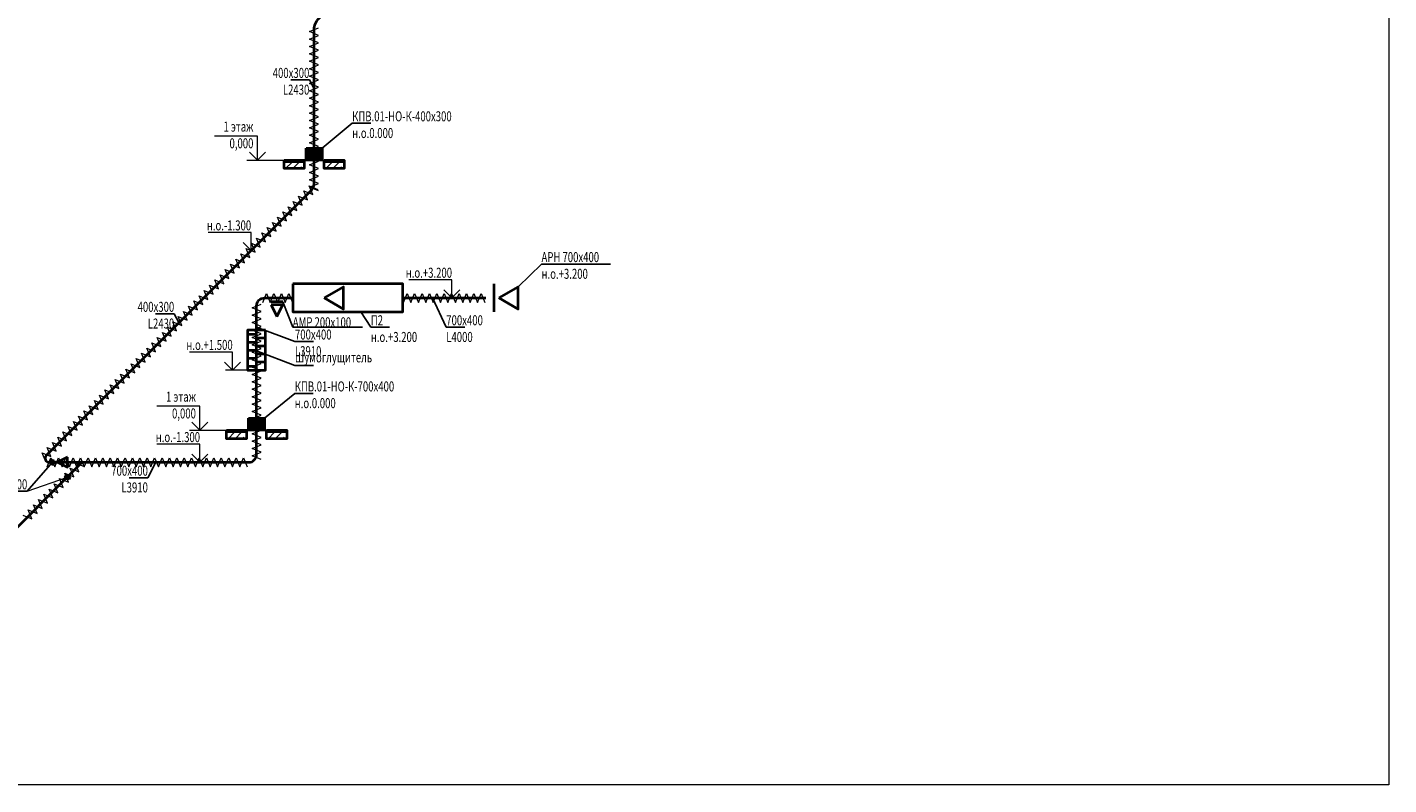
# Model space of a CAD drawing. Units: millimetres. Extents: x 103127 to 748141, y -35495 to 101946.
# Drawn here: x 323756 to 357732, y -35128 to -16231 of the extents above; entities that cross this region are included whole.
import ezdxf
from ezdxf import colors
from ezdxf.entities.mleader import LeaderData, LeaderLine
from ezdxf.math import Vec2, Vec3

# ---------------------------------------------------------------- set-up
doc = ezdxf.new("R2010")
doc.units = ezdxf.units.MM
doc.layers.add('Изоляция', color=7, linetype='Continuous', lineweight=20)
doc.layers.add('ОВ2 Приток', color=1, linetype='Continuous', lineweight=40)
doc.layers.add('НЕПЕЧАТАТЬ', color=8, linetype='Continuous', lineweight=20, plot=False)
doc.styles.add('ISOCPEUR_I', font='isocpeui.ttf', dxfattribs={"width": 0.8, "height": 203.846154})

msp = doc.modelspace()

# ---------------------------------------------------------------- hatches: boundary and pattern name
at = {"layer": 'ОВ2 Приток', "ltscale": 200}
for points in [[(330714.7, -19246.6), (331114.7, -19246.6), (331114.7, -19546.6), (330714.7, -19546.6)], [(329280.3, -25984.8), (329680.3, -25984.8), (329680.3, -26284.8), (329280.3, -26284.8)]]:
    msp.add_hatch(color=256, dxfattribs=at).paths.add_polyline_path(points)

# ---------------------------------------------------------------- linework, layer by layer
at = {"layer": 'Изоляция', "ltscale": 200}
for p, q in [((330803.5, -16341.3), (331025.8, -16248.9)), ((331025.8, -16433.7), (330803.5, -16341.3)), ((330803.5, -16526), (331025.8, -16433.7)), ((331025.8, -16618.4), (330803.5, -16526)), ((330803.5, -16710.8), (331025.8, -16618.4)), ((331025.8, -16803.2), (330803.5, -16710.8)), ((330803.5, -16895.5), (331025.8, -16803.2)), ((331025.8, -16987.9), (330803.5, -16895.5)), ((330803.5, -17080.3), (331025.8, -16987.9)), ((331025.8, -17172.7), (330803.5, -17080.3)), ((330803.5, -17265), (331025.8, -17172.7)), ((331025.8, -17357.4), (330803.5, -17265)), ((330803.5, -17449.8), (331025.8, -17357.4)), ((331025.8, -17542.2), (330803.5, -17449.8)), ((330803.5, -17634.5), (331025.8, -17542.2)), ((331025.8, -17726.9), (330803.5, -17634.5)), ((330803.5, -17819.3), (331025.8, -17726.9)), ((331025.8, -17911.7), (330803.5, -17819.3)), ((330803.5, -18004), (331025.8, -17911.7)), ((331025.8, -18096.4), (330803.5, -18004)), ((330803.5, -18188.8), (331025.8, -18096.4)), ((331025.8, -18281.2), (330803.5, -18188.8)), ((330803.5, -18373.6), (331025.8, -18281.2)), ((331025.8, -18465.9), (330803.5, -18373.6)), ((330803.5, -18558.3), (331025.8, -18465.9)), ((331025.8, -18650.7), (330803.5, -18558.3)), ((330803.5, -18743.1), (331025.8, -18650.7)), ((331025.8, -18835.4), (330803.5, -18743.1)), ((330803.5, -18927.8), (331025.8, -18835.4)), ((331025.8, -19020.2), (330803.5, -18927.8)), ((330803.5, -19112.6), (331025.8, -19020.2)), ((331025.8, -19204.9), (330803.5, -19112.6)), ((330803.5, -19297.3), (331025.8, -19204.9)), ((331025.8, -19389.7), (330803.5, -19297.3)), ((330803.5, -19482.1), (331025.8, -19389.7)), ((331025.8, -19574.4), (330803.5, -19482.1)), ((330803.5, -19666.8), (331025.8, -19574.4)), ((331025.8, -19759.2), (330803.5, -19666.8)), ((330803.5, -19851.6), (331025.8, -19759.2)), ((331025.8, -19943.9), (330803.5, -19851.6)), ((330803.5, -20036.3), (331025.8, -19943.9)), ((331025.8, -20128.7), (330803.5, -20036.3)), ((330748.2, -20538.1), (330656.4, -20315.6)), ((330656.4, -20315.6), (330878.8, -20407.4)), ((330878.8, -20407.4), (330787, -20185)), ((330787, -20185), (331009.5, -20276.8)), ((330803.5, -20221.1), (331025.8, -20128.7)), ((331025.8, -20313.5), (330803.5, -20221.1)), ((330356.3, -20930), (330264.5, -20707.5)), ((330264.5, -20707.5), (330486.9, -20799.4)), ((330486.9, -20799.4), (330395.1, -20576.9)), ((330395.1, -20576.9), (330617.6, -20668.7)), ((330617.6, -20668.7), (330525.8, -20446.3)), ((330525.8, -20446.3), (330748.2, -20538.1)), ((330095, -21191.3), (330003.2, -20968.8)), ((330003.2, -20968.8), (330225.6, -21060.6)), ((330225.6, -21060.6), (330133.8, -20838.2)), ((330133.8, -20838.2), (330356.3, -20930)), ((329703.1, -21583.2), (329611.3, -21360.7)), ((329611.3, -21360.7), (329833.7, -21452.6)), ((329833.7, -21452.6), (329741.9, -21230.1)), ((329741.9, -21230.1), (329964.4, -21321.9)), ((329964.4, -21321.9), (329872.6, -21099.5)), ((329872.6, -21099.5), (330095, -21191.3)), ((329441.8, -21844.5), (329350, -21622)), ((329350, -21622), (329572.5, -21713.8)), ((329572.5, -21713.8), (329480.6, -21491.4)), ((329480.6, -21491.4), (329703.1, -21583.2)), ((329049.9, -22236.4), (328958.1, -22013.9)), ((328958.1, -22013.9), (329180.5, -22105.8)), ((329180.5, -22105.8), (329088.7, -21883.3)), ((329088.7, -21883.3), (329311.2, -21975.1)), ((329311.2, -21975.1), (329219.4, -21752.7)), ((329219.4, -21752.7), (329441.8, -21844.5)), ((328658, -22628.3), (328566.2, -22405.9)), ((328566.2, -22405.9), (328788.6, -22497.7)), ((328788.6, -22497.7), (328696.8, -22275.2)), ((328696.8, -22275.2), (328919.3, -22367)), ((328919.3, -22367), (328827.4, -22144.6)), ((328827.4, -22144.6), (329049.9, -22236.4)), ((328396.7, -22889.6), (328304.9, -22667.1)), ((328304.9, -22667.1), (328527.3, -22759)), ((328527.3, -22759), (328435.5, -22536.5)), ((328435.5, -22536.5), (328658, -22628.3)), ((328004.8, -23281.5), (327913, -23059.1)), ((327913, -23059.1), (328135.4, -23150.9)), ((328135.4, -23150.9), (328043.6, -22928.4)), ((328043.6, -22928.4), (328266.1, -23020.2)), ((328266.1, -23020.2), (328174.2, -22797.8)), ((328174.2, -22797.8), (328396.7, -22889.6)), ((329635.6, -23095.9), (329728, -22873.7)), ((329728, -22873.7), (329820.4, -23095.9)), ((329820.4, -23095.9), (329912.8, -22873.7)), ((329912.8, -22873.7), (330005.2, -23095.9)), ((330005.2, -23095.9), (330097.5, -22873.7)), ((330097.5, -22873.7), (330189.9, -23095.9)), ((330189.9, -23095.9), (330282.3, -22873.7)), ((330282.3, -22873.7), (330374.7, -23095.9)), ((333145.9, -23095.9), (333238.3, -22873.7)), ((333238.3, -22873.7), (333330.7, -23095.9)), ((333330.7, -23095.9), (333423.1, -22873.7)), ((333423.1, -22873.7), (333515.4, -23095.9)), ((333515.4, -23095.9), (333607.8, -22873.7)), ((333607.8, -22873.7), (333700.2, -23095.9)), ((333700.2, -23095.9), (333792.6, -22873.7)), ((333792.6, -22873.7), (333884.9, -23095.9)), ((333884.9, -23095.9), (333977.3, -22873.7)), ((333977.3, -22873.7), (334069.7, -23095.9)), ((334069.7, -23095.9), (334162.1, -22873.7)), ((334162.1, -22873.7), (334254.4, -23095.9)), ((334254.4, -23095.9), (334346.8, -22873.7)), ((334346.8, -22873.7), (334439.2, -23095.9)), ((334439.2, -23095.9), (334531.6, -22873.7)), ((334531.6, -22873.7), (334624, -23095.9)), ((334624, -23095.9), (334716.3, -22873.7)), ((334716.3, -22873.7), (334808.7, -23095.9)), ((334808.7, -23095.9), (334901.1, -22873.7)), ((334901.1, -22873.7), (334993.5, -23095.9)), ((334993.5, -23095.9), (335085.8, -22873.7)), ((335085.8, -22873.7), (335178.2, -23095.9)), ((327743.5, -23542.8), (327651.7, -23320.3)), ((327651.7, -23320.3), (327874.1, -23412.1)), ((327874.1, -23412.1), (327782.3, -23189.7)), ((327782.3, -23189.7), (328004.8, -23281.5)), ((329369.2, -23231), (329591.4, -23138.6)), ((329591.4, -23323.4), (329369.2, -23231)), ((329369.2, -23415.7), (329591.4, -23323.4)), ((329591.4, -23508.1), (329369.2, -23415.7)), ((327351.6, -23934.7), (327259.8, -23712.3)), ((327259.8, -23712.3), (327482.2, -23804.1)), ((327482.2, -23804.1), (327390.4, -23581.6)), ((327390.4, -23581.6), (327612.9, -23673.4)), ((327612.9, -23673.4), (327521, -23451)), ((327521, -23451), (327743.5, -23542.8)), ((329369.2, -23600.5), (329591.4, -23508.1)), ((329591.4, -23692.9), (329369.2, -23600.5)), ((329369.2, -23785.3), (329591.4, -23692.9)), ((326959.7, -24326.6), (326867.8, -24104.2)), ((326867.8, -24104.2), (327090.3, -24196)), ((327090.3, -24196), (326998.5, -23973.5)), ((326998.5, -23973.5), (327220.9, -24065.3)), ((327220.9, -24065.3), (327129.1, -23842.9)), ((327129.1, -23842.9), (327351.6, -23934.7)), ((329591.4, -23877.6), (329369.2, -23785.3)), ((329369.2, -23970), (329591.4, -23877.6)), ((329591.4, -24062.4), (329369.2, -23970)), ((329369.2, -24154.8), (329591.4, -24062.4)), ((326698.4, -24587.9), (326606.6, -24365.4)), ((326606.6, -24365.4), (326829, -24457.3)), ((326829, -24457.3), (326737.2, -24234.8)), ((326737.2, -24234.8), (326959.7, -24326.6)), ((329591.4, -24247.1), (329369.2, -24154.8)), ((329369.2, -24339.5), (329591.4, -24247.1)), ((329591.4, -24431.9), (329369.2, -24339.5)), ((329369.2, -24524.3), (329591.4, -24431.9)), ((326306.5, -24979.8), (326214.7, -24757.4)), ((326214.7, -24757.4), (326437.1, -24849.2)), ((326437.1, -24849.2), (326345.3, -24626.7)), ((326345.3, -24626.7), (326567.7, -24718.5)), ((326567.7, -24718.5), (326475.9, -24496.1)), ((326475.9, -24496.1), (326698.4, -24587.9)), ((329591.4, -24616.6), (329369.2, -24524.3)), ((329369.2, -24709), (329591.4, -24616.6)), ((329591.4, -24801.4), (329369.2, -24709)), ((329369.2, -24893.8), (329591.4, -24801.4)), ((326045.2, -25241.1), (325953.4, -25018.6)), ((325953.4, -25018.6), (326175.8, -25110.5)), ((326175.8, -25110.5), (326084, -24888)), ((326084, -24888), (326306.5, -24979.8)), ((329591.4, -24986.1), (329369.2, -24893.8)), ((329369.2, -25078.5), (329591.4, -24986.1)), ((329591.4, -25170.9), (329369.2, -25078.5)), ((325653.3, -25633), (325561.5, -25410.6)), ((325561.5, -25410.6), (325783.9, -25502.4)), ((325783.9, -25502.4), (325692.1, -25279.9)), ((325692.1, -25279.9), (325914.5, -25371.7)), ((325914.5, -25371.7), (325822.7, -25149.3)), ((325822.7, -25149.3), (326045.2, -25241.1)), ((329369.2, -25263.3), (329591.4, -25170.9)), ((329591.4, -25355.6), (329369.2, -25263.3)), ((329369.2, -25448), (329591.4, -25355.6)), ((329591.4, -25540.4), (329369.2, -25448)), ((325261.3, -26024.9), (325169.5, -25802.5)), ((325169.5, -25802.5), (325392, -25894.3)), ((325392, -25894.3), (325300.2, -25671.8)), ((325300.2, -25671.8), (325522.6, -25763.7)), ((325522.6, -25763.7), (325430.8, -25541.2)), ((325430.8, -25541.2), (325653.3, -25633)), ((329369.2, -25632.8), (329591.4, -25540.4)), ((329591.4, -25725.1), (329369.2, -25632.8)), ((329369.2, -25817.5), (329591.4, -25725.1)), ((329591.4, -25909.9), (329369.2, -25817.5)), ((325000.1, -26286.2), (324908.3, -26063.8)), ((324908.3, -26063.8), (325130.7, -26155.6)), ((325130.7, -26155.6), (325038.9, -25933.1)), ((325038.9, -25933.1), (325261.3, -26024.9)), ((329369.2, -26002.3), (329591.4, -25909.9)), ((329591.4, -26094.7), (329369.2, -26002.3)), ((329369.2, -26187), (329591.4, -26094.7)), ((324608.2, -26678.1), (324516.3, -26455.7)), ((324516.3, -26455.7), (324738.8, -26547.5)), ((324738.8, -26547.5), (324647, -26325)), ((324647, -26325), (324869.4, -26416.9)), ((324869.4, -26416.9), (324777.6, -26194.4)), ((324777.6, -26194.4), (325000.1, -26286.2)), ((329591.4, -26279.4), (329369.2, -26187)), ((329369.2, -26371.8), (329591.4, -26279.4)), ((329591.4, -26464.2), (329369.2, -26371.8)), ((329369.2, -26556.5), (329591.4, -26464.2)), ((324346.9, -26939.4), (324255.1, -26717)), ((324255.1, -26717), (324477.5, -26808.8)), ((324477.5, -26808.8), (324385.7, -26586.3)), ((324385.7, -26586.3), (324608.2, -26678.1)), ((329591.4, -26648.9), (329369.2, -26556.5)), ((329369.2, -26741.3), (329591.4, -26648.9)), ((329591.4, -26833.7), (329369.2, -26741.3)), ((329369.2, -26926), (329591.4, -26833.7)), ((324216.2, -27070.1), (324124.4, -26847.6)), ((324124.4, -26847.6), (324346.9, -26939.4)), ((324256.1, -27195.9), (324348.4, -26973.7)), ((324348.4, -26973.7), (324440.8, -27195.9)), ((324440.8, -27195.9), (324533.2, -26973.7)), ((324533.2, -26973.7), (324625.6, -27195.9)), ((324625.6, -27195.9), (324717.9, -26973.7)), ((324717.9, -26973.7), (324810.3, -27195.9)), ((324810.3, -27195.9), (324902.7, -26973.7)), ((324902.7, -26973.7), (324995.1, -27195.9)), ((325045.9, -27319.8), (324954.1, -27097.3)), ((324954.1, -27097.3), (325176.5, -27189.2)), ((324995.1, -27195.9), (325087.4, -26973.7)), ((325087.4, -26973.7), (325179.8, -27195.9)), ((325179.8, -27195.9), (325272.2, -26973.7)), ((325272.2, -26973.7), (325364.6, -27195.9)), ((325364.6, -27195.9), (325457, -26973.7)), ((325457, -26973.7), (325549.3, -27195.9)), ((325549.3, -27195.9), (325641.7, -26973.7)), ((325641.7, -26973.7), (325734.1, -27195.9)), ((325734.1, -27195.9), (325826.5, -26973.7)), ((325826.5, -26973.7), (325918.8, -27195.9)), ((325918.8, -27195.9), (326011.2, -26973.7)), ((326011.2, -26973.7), (326103.6, -27195.9)), ((326103.6, -27195.9), (326196, -26973.7)), ((326196, -26973.7), (326288.3, -27195.9)), ((326288.3, -27195.9), (326380.7, -26973.7)), ((326380.7, -26973.7), (326473.1, -27195.9)), ((326473.1, -27195.9), (326565.5, -26973.7)), ((326565.5, -26973.7), (326657.8, -27195.9)), ((326657.8, -27195.9), (326750.2, -26973.7)), ((326750.2, -26973.7), (326842.6, -27195.9)), ((326842.6, -27195.9), (326935, -26973.7)), ((326935, -26973.7), (327027.3, -27195.9)), ((327027.3, -27195.9), (327119.7, -26973.7)), ((327119.7, -26973.7), (327212.1, -27195.9)), ((327212.1, -27195.9), (327304.5, -26973.7)), ((327304.5, -26973.7), (327396.8, -27195.9)), ((327396.8, -27195.9), (327489.2, -26973.7)), ((327489.2, -26973.7), (327581.6, -27195.9)), ((327581.6, -27195.9), (327674, -26973.7)), ((327674, -26973.7), (327766.4, -27195.9)), ((327766.4, -27195.9), (327858.7, -26973.7)), ((327858.7, -26973.7), (327951.1, -27195.9)), ((327951.1, -27195.9), (328043.5, -26973.7)), ((328043.5, -26973.7), (328135.9, -27195.9)), ((328135.9, -27195.9), (328228.2, -26973.7)), ((328228.2, -26973.7), (328320.6, -27195.9)), ((328320.6, -27195.9), (328413, -26973.7)), ((328413, -26973.7), (328505.4, -27195.9)), ((328505.4, -27195.9), (328597.7, -26973.7)), ((328597.7, -26973.7), (328690.1, -27195.9)), ((328690.1, -27195.9), (328782.5, -26973.7)), ((328782.5, -26973.7), (328874.9, -27195.9)), ((328874.9, -27195.9), (328967.2, -26973.7)), ((328967.2, -26973.7), (329059.6, -27195.9)), ((329059.6, -27195.9), (329152, -26973.7)), ((329152, -26973.7), (329244.4, -27195.9)), ((329591.4, -27018.4), (329369.2, -26926)), ((324654, -27711.7), (324562.2, -27489.3)), ((324562.2, -27489.3), (324784.6, -27581.1)), ((324784.6, -27581.1), (324692.8, -27358.6)), ((324692.8, -27358.6), (324915.3, -27450.4)), ((324915.3, -27450.4), (324823.4, -27228)), ((324823.4, -27228), (325045.9, -27319.8)), ((324392.7, -27973), (324300.9, -27750.5)), ((324300.9, -27750.5), (324523.3, -27842.4)), ((324523.3, -27842.4), (324431.5, -27619.9)), ((324431.5, -27619.9), (324654, -27711.7)), ((324000.8, -28364.9), (323909, -28142.5)), ((323909, -28142.5), (324131.4, -28234.3)), ((324131.4, -28234.3), (324039.6, -28011.8)), ((324039.6, -28011.8), (324262.1, -28103.6)), ((324262.1, -28103.6), (324170.2, -27881.2)), ((324170.2, -27881.2), (324392.7, -27973)), ((323647.7, -28403.7), (323870.1, -28495.6)), ((323870.1, -28495.6), (323778.3, -28273.1)), ((323778.3, -28273.1), (324000.8, -28364.9))]:
    msp.add_line(p, q, dxfattribs=at)
at = {"layer": 'НЕПЕЧАТАТЬ'}
msp.add_lwpolyline([(298331.6, 6871.7), (357731.6, 6871.7), (357731.6, -35128.3), (298331.6, -35128.3)], close=True, dxfattribs=at)
at = {"layer": 'ОВ2 Приток', "color": 7, "lineweight": 13, "ltscale": 100}
for p, q in [((330164.7, -19554.6), (330664.7, -19554.6)), ((330664.7, -19554.6), (330164.7, -19554.6)), ((330164.7, -19561.6), (330664.7, -19561.6)), ((330664.7, -19561.6), (330164.7, -19561.6)), ((330164.7, -19619.3), (330187.3, -19596.6)), ((330164.7, -19596.6), (330664.7, -19596.6)), ((330664.7, -19596.6), (330164.7, -19596.6)), ((330199.7, -19592.2), (330224.7, -19592.2)), ((330199.7, -19596.6), (330199.7, -19592.2)), ((330204.1, -19756.6), (330364.1, -19596.6)), ((330220.4, -19596.6), (330224.7, -19592.2)), ((330354, -19596.6), (330337.2, -19579.7)), ((330337.2, -19579.7), (330362.2, -19579.7)), ((330362.2, -19596.6), (330362.2, -19579.7)), ((330380.9, -19756.6), (330540.9, -19596.6)), ((330449.7, -19592.2), (330474.7, -19592.2)), ((330449.7, -19596.6), (330449.7, -19592.2)), ((330454.7, -19554.6), (330454.7, -19546.6)), ((330470.4, -19596.6), (330474.7, -19592.2)), ((330604, -19596.6), (330587.2, -19579.7)), ((330587.2, -19579.7), (330612.2, -19579.7)), ((330612.2, -19596.6), (330612.2, -19579.7)), ((330613.4, -19554.6), (330613.4, -19546.6)), ((331164.7, -19554.6), (331664.7, -19554.6)), ((331664.7, -19554.6), (331164.7, -19554.6)), ((331164.7, -19561.6), (331664.7, -19561.6)), ((331664.7, -19561.6), (331164.7, -19561.6)), ((331164.7, -19619.3), (331187.3, -19596.6)), ((331164.7, -19596.6), (331664.7, -19596.6)), ((331664.7, -19596.6), (331164.7, -19596.6)), ((331199.7, -19592.2), (331224.7, -19592.2)), ((331199.7, -19596.6), (331199.7, -19592.2)), ((331204.1, -19756.6), (331364.1, -19596.6)), ((331220.4, -19596.6), (331224.7, -19592.2)), ((331354, -19596.6), (331337.2, -19579.7)), ((331337.2, -19579.7), (331362.2, -19579.7)), ((331362.2, -19596.6), (331362.2, -19579.7)), ((331380.9, -19756.6), (331540.9, -19596.6)), ((331449.7, -19592.2), (331474.7, -19592.2)), ((331449.7, -19596.6), (331449.7, -19592.2)), ((331454.7, -19554.6), (331454.7, -19546.6)), ((331470.4, -19596.6), (331474.7, -19592.2)), ((331604, -19596.6), (331587.2, -19579.7)), ((331587.2, -19579.7), (331612.2, -19579.7)), ((331612.2, -19596.6), (331612.2, -19579.7)), ((331613.4, -19554.6), (331613.4, -19546.6)), ((330664.7, -19756.6), (330164.7, -19756.6)), ((330557.7, -19756.6), (330598, -19716.3)), ((331664.7, -19756.6), (331164.7, -19756.6)), ((331557.7, -19756.6), (331598, -19716.3)), ((328730.3, -26292.8), (329230.3, -26292.8)), ((329230.3, -26292.8), (328730.3, -26292.8)), ((328730.3, -26299.8), (329230.3, -26299.8)), ((329230.3, -26299.8), (328730.3, -26299.8)), ((328730.3, -26357.5), (328752.9, -26334.8)), ((328730.3, -26334.8), (329230.3, -26334.8)), ((329230.3, -26334.8), (328730.3, -26334.8)), ((329230.3, -26494.8), (328730.3, -26494.8)), ((328765.3, -26330.5), (328790.3, -26330.5)), ((328765.3, -26334.8), (328765.3, -26330.5)), ((328769.7, -26494.8), (328929.7, -26334.8)), ((328786, -26334.8), (328790.3, -26330.5)), ((328919.6, -26334.8), (328902.8, -26318)), ((328902.8, -26318), (328927.8, -26318)), ((328927.8, -26334.8), (328927.8, -26318)), ((328946.5, -26494.8), (329106.5, -26334.8)), ((329015.3, -26330.5), (329040.3, -26330.5)), ((329015.3, -26334.8), (329015.3, -26330.5)), ((329020.3, -26292.8), (329020.3, -26284.8)), ((329036, -26334.8), (329040.3, -26330.5)), ((329123.3, -26494.8), (329163.6, -26454.5)), ((329169.6, -26334.8), (329152.8, -26318)), ((329152.8, -26318), (329177.8, -26318)), ((329177.8, -26334.8), (329177.8, -26318)), ((329179, -26292.8), (329179, -26284.8)), ((329730.3, -26292.8), (330230.3, -26292.8)), ((330230.3, -26292.8), (329730.3, -26292.8)), ((329730.3, -26299.8), (330230.3, -26299.8)), ((330230.3, -26299.8), (329730.3, -26299.8)), ((329730.3, -26357.5), (329752.9, -26334.8)), ((329730.3, -26334.8), (330230.3, -26334.8)), ((330230.3, -26334.8), (329730.3, -26334.8)), ((330230.3, -26494.8), (329730.3, -26494.8)), ((329765.3, -26330.5), (329790.3, -26330.5)), ((329765.3, -26334.8), (329765.3, -26330.5)), ((329769.7, -26494.8), (329929.7, -26334.8)), ((329786, -26334.8), (329790.3, -26330.5)), ((329919.6, -26334.8), (329902.8, -26318)), ((329902.8, -26318), (329927.8, -26318)), ((329927.8, -26334.8), (329927.8, -26318)), ((329946.5, -26494.8), (330106.5, -26334.8)), ((330015.3, -26330.5), (330040.3, -26330.5)), ((330015.3, -26334.8), (330015.3, -26330.5)), ((330020.3, -26292.8), (330020.3, -26284.8)), ((330036, -26334.8), (330040.3, -26330.5)), ((330123.3, -26494.8), (330163.6, -26454.5)), ((330169.6, -26334.8), (330152.8, -26318)), ((330152.8, -26318), (330177.8, -26318)), ((330177.8, -26334.8), (330177.8, -26318)), ((330179, -26292.8), (330179, -26284.8))]:
    msp.add_line(p, q, dxfattribs=at)
at = {"layer": 'ОВ2 Приток', "ltscale": 100}
for p, q in [((330132.3, -23084.8), (329844.3, -23084.8)), ((330132.3, -23160.2), (329844.3, -23160.2)), ((329844.3, -23160.2), (329988.3, -23448.2)), ((329988.3, -23448.2), (330132.3, -23160.2))]:
    msp.add_line(p, q, dxfattribs=at)
at = {"layer": 'ОВ2 Приток', "ltscale": 200}
msp.add_line((318628.5, -33585.6), (325129.3, -27084.8), dxfattribs=at)
msp.add_lwpolyline([(324230, -26914.1), (330856.1, -20288, 0.1989124), (330914.7, -20146.6), (330914.7, -16295.1, -0.1989124), (331031.8, -16012.2), (331902, -15142, 0.6681786), (331831.3, -14971.3), (329609.9, -14971.3, -0.6681786), (329539.2, -14800.6), (332155.5, -12184.3)], format="xyb", dxfattribs=at)
at = {"layer": 'ОВ2 Приток', "color": 7, "lineweight": 13, "ltscale": 100}
for points in [[(329699.4, -19346.6), (329499.4, -19546.6), (329299.4, -19346.6), (329499.4, -19546.6), (329499.4, -18946.6), (328426.9, -18946.6)], [(329239.3, -19546.6), (331664.7, -19546.6)], [(329540.1, -21604), (329340.1, -21804), (329140.1, -21604), (329340.1, -21804), (329340.1, -21354), (328267.5, -21354)], [(334553.2, -22784.8), (334353.2, -22984.8), (334153.2, -22784.8), (334353.2, -22984.8), (334353.2, -22534.8), (333280.6, -22534.8)], [(329079.1, -24584.8), (328879.1, -24784.8), (328679.1, -24584.8), (328879.1, -24784.8), (328879.1, -24334.8), (327806.6, -24334.8)], [(329255.3, -24784.8), (328699.9, -24784.8)], [(328265, -26084.8), (328065, -26284.8), (327865, -26084.8), (328065, -26284.8), (328065, -25684.8), (326992.5, -25684.8)], [(327804.9, -26284.8), (330230.3, -26284.8)], [(328265, -26884.8), (328065, -27084.8), (327865, -26884.8), (328065, -27084.8), (328065, -26634.8), (326992.5, -26634.8)], [(323757.1, -27808), (324758, -27456)]]:
    msp.add_lwpolyline(points, dxfattribs=at)
at = {"layer": 'ОВ2 Приток', "ltscale": 200}
for points in [[(330714.7, -19246.6), (331114.7, -19246.6), (331114.7, -19546.6), (330714.7, -19546.6), (330714.7, -19246.6)], [(329280.3, -25984.8), (329680.3, -25984.8), (329680.3, -26284.8), (329280.3, -26284.8), (329280.3, -25984.8)]]:
    msp.add_lwpolyline(points, dxfattribs=at)
at = {"layer": 'ОВ2 Приток', "color": 7, "lineweight": 40, "ltscale": 100}
for points in [[(330164.7, -19546.6), (330664.7, -19546.6), (330664.7, -19756.6), (330164.7, -19756.6), (330164.7, -19546.6)], [(331164.7, -19546.6), (331664.7, -19546.6), (331664.7, -19756.6), (331164.7, -19756.6), (331164.7, -19546.6)], [(328730.3, -26284.8), (329230.3, -26284.8), (329230.3, -26494.8), (328730.3, -26494.8), (328730.3, -26284.8)], [(329730.3, -26284.8), (330230.3, -26284.8), (330230.3, -26494.8), (329730.3, -26494.8), (329730.3, -26284.8)]]:
    msp.add_lwpolyline(points, dxfattribs=at)
at = {"layer": 'ОВ2 Приток', "ltscale": 100}
for points in [[(330380.3, -22634.8), (330380.3, -23334.8), (333129.3, -23334.8), (333129.3, -22634.8), (330380.3, -22634.8)], [(330380.3, -22634.8), (330380.3, -23334.8)], [(335399.3, -22634.8), (335399.3, -23334.8)], [(333129.3, -22984.8), (335199.3, -22984.8)], [(329705.3, -23784.8), (329255.3, -23784.8), (329255.3, -24784.8), (329705.3, -24784.8), (329705.3, -23784.8)], [(329255.3, -23884.8), (329480.3, -23884.8)], [(329255.3, -24084.8), (329480.3, -24084.8)], [(329705.3, -23984.8), (329480.3, -23984.8)], [(329255.3, -24284.8), (329480.3, -24284.8)], [(329705.3, -24184.8), (329480.3, -24184.8)], [(329705.3, -24384.8), (329480.3, -24384.8)], [(329255.3, -24484.8), (329480.3, -24484.8)], [(329255.3, -24684.8), (329480.3, -24684.8)], [(329705.3, -24584.8), (329480.3, -24584.8)], [(324354.3, -27004.8), (324414.3, -27164.8)], [(324759.3, -26959.8), (324509.3, -27084.8), (324759.3, -27209.8), (324759.3, -26959.8)], [(324680.2, -27420.7), (324835.8, -27491.4)]]:
    msp.add_lwpolyline(points, dxfattribs=at)
for points in [[(331167.7, -22984.8), (331650.9, -23263.8), (331650.9, -22705.9)], [(335524.3, -22984.8), (336007.4, -23263.8), (336007.4, -22705.9)]]:
    msp.add_lwpolyline(points, close=True, dxfattribs=at)
msp.add_lwpolyline([(324300.7, -27084.8), (329280.3, -27084.8, 0.4142136), (329480.3, -26884.8), (329480.3, -23184.8, -0.4142136), (329680.3, -22984.8), (330380.3, -22984.8)], format="xyb", dxfattribs=at)
for centre in [(324384.3, -27084.8), (324758, -27456)]:
    msp.add_circle(centre, 48.4, dxfattribs=at)
at = {"layer": 'ОВ2 Приток', "ltscale": 200}
msp.add_arc((324300.7, -26984.8), 100, 135, 270, dxfattribs=at)

# ---------------------------------------------------------------- texts
at = {"layer": 'ОВ2 Приток', "color": 7, "lineweight": 13, "ltscale": 100, "char_height": 250, "attachment_point": 3, "style": 'ISOCPEUR_I'}
for s, insert in [('{\\W0.7;1 этаж\\P0,000}', (329399.7, -18584.8)), ('{\\W0.7;н.о.-1.300}', (329343.7, -21049.9)), ('{\\W0.7;н.о.+3.200}', (334356.8, -22230.8)), ('{\\W0.7;н.о.+1.500}', (328882.8, -24030.8)), ('{\\W0.7;1 этаж\\P0,000}', (327965.3, -25323.1)), ('{\\W0.7;н.о.-1.300}', (328068.7, -26330.8))]:
    msp.add_mtext(s, dxfattribs=dict(at, insert=insert))

# ---------------------------------------------------------------- leaders
at = {"layer": 'ОВ2 Приток', "color": 7, "lineweight": 13, "ltscale": 100}
ml = msp.add_multileader_mtext('Standard', dxfattribs=at)
ml.set_content('\\pxsm0.7;{\\W0.7;400х300\\PL2430}', color=7, style='ISOCPEUR_I')
ml.set_leader_properties()
ml.build(insert=Vec2(0, 0))
ml.multileader.update_dxf_attribs({"text_left_attachment_type": 6, "text_right_attachment_type": 6, "dogleg_length": 0.36, "arrow_head_size": 0.18})
ctx = ml.context
ctx.base_point, ctx.char_height, ctx.arrow_head_size, ctx.landing_gap_size, ctx.plane_origin = Vec3(329907.4, -17546.6), 250, 0.18, 0.09, Vec3(341917.5, -24002)
ctx.left_attachment, ctx.right_attachment, ctx.text_align_type = 6, 6, 2
notes = []
notes.append((ctx, [(1, (1, 1, 0), (330795.8, -17546.6), (-1, 0), 0.36, [(1, [(330914.7, -17766.4)], 0, [])])]))
ctx.mtext.insert, ctx.mtext.rotation, ctx.mtext.width, ctx.mtext.defined_height, ctx.mtext.alignment, ctx.mtext.flow_direction = Vec3(330795.3, -17246.6), 6.2831853, 458.881, 2454.2, 3, 5
ml = msp.add_multileader_mtext('Standard', dxfattribs=at)
ml.set_content('\\pxsm0.7;{\\W0.7;КПВ.01-НО-К-400х300 н.о.0.000}', color=7, style='ISOCPEUR_I')
ml.set_leader_properties()
ml.build(insert=Vec2(0, 0))
ml.multileader.update_dxf_attribs({"text_left_attachment_type": 6, "text_right_attachment_type": 6, "dogleg_length": 0.36, "arrow_head_size": 0.18})
ctx = ml.context
ctx.base_point, ctx.char_height, ctx.arrow_head_size, ctx.landing_gap_size, ctx.plane_origin = Vec3(331864.1, -18628.5), 250, 0.18, 0.09, Vec3(345229.6, -24685.6)
ctx.left_attachment, ctx.right_attachment = 6, 6
notes.append((ctx, [(0, (1, 1, 0), (331863.7, -18628.5), (1, 0), 0.36, [(1, [(331114.7, -19246.6)], 0, [])])]))
ctx.mtext.insert, ctx.mtext.rotation, ctx.mtext.width, ctx.mtext.defined_height, ctx.mtext.flow_direction = Vec3(331864.2, -18328.5), 6.2831853, 458.881, 2454.2, 5
ml = msp.add_multileader_mtext('Standard', dxfattribs=at)
ml.set_content('\\pxsm0.7;{\\W0.7;АРН 700х400 \\Pн.о.+3.200}', color=7, style='ISOCPEUR_I')
ml.set_leader_properties()
ml.build(insert=Vec2(0, 0))
ml.multileader.update_dxf_attribs({"text_left_attachment_type": 6, "text_right_attachment_type": 6, "dogleg_length": 0.36, "arrow_head_size": 0.18})
ctx = ml.context
ctx.base_point, ctx.char_height, ctx.arrow_head_size, ctx.landing_gap_size, ctx.plane_origin = Vec3(336589, -22140.5), 250, 0.18, 0.09, Vec3(340736.3, -19809)
ctx.left_attachment, ctx.right_attachment = 6, 6
notes.append((ctx, [(1, (1, 1, 0), (336588.6, -22140.5), (1, 0), 0.36, [(0, [(336007.4, -22705.9)], 0, [])])]))
ctx.mtext.insert, ctx.mtext.flow_direction = Vec3(336589.1, -21840.5), 5
ml = msp.add_multileader_mtext('Standard', dxfattribs=at)
ml.set_content('\\pxsm0.7;{\\W0.7;400х300\\PL2430}', color=7, style='ISOCPEUR_I')
ml.set_leader_properties()
ml.build(insert=Vec2(0, 0))
ml.multileader.update_dxf_attribs({"text_left_attachment_type": 6, "text_right_attachment_type": 6, "dogleg_length": 0.36, "arrow_head_size": 0.18})
ctx = ml.context
ctx.base_point, ctx.char_height, ctx.arrow_head_size, ctx.landing_gap_size, ctx.plane_origin = Vec3(326535.7, -23381.2), 250, 0.18, 0.09, Vec3(338545.9, -29836.6)
ctx.left_attachment, ctx.right_attachment, ctx.text_align_type = 6, 6, 2
notes.append((ctx, [(1, (1, 1, 0), (327424.1, -23381.2), (-1, 0), 0.36, [(1, [(327543, -23601)], 0, [])])]))
ctx.mtext.insert, ctx.mtext.rotation, ctx.mtext.width, ctx.mtext.defined_height, ctx.mtext.alignment, ctx.mtext.flow_direction = Vec3(327423.7, -23081.2), 6.2831853, 458.881, 2454.2, 3, 5
ml = msp.add_multileader_mtext('Standard', dxfattribs=at)
ml.set_content('\\pxsm0.7;{\\W0.7;АМР 200х100 }', color=7, style='ISOCPEUR_I')
ml.set_leader_properties()
ml.build(insert=Vec2(0, 0))
ml.multileader.update_dxf_attribs({"text_left_attachment_type": 6, "text_right_attachment_type": 6, "dogleg_length": 0.36, "arrow_head_size": 0.18})
ctx = ml.context
ctx.base_point, ctx.char_height, ctx.arrow_head_size, ctx.landing_gap_size, ctx.plane_origin = Vec3(330380.8, -23716.1), 250, 0.18, 0.09, Vec3(327656.4, -21384.5)
ctx.left_attachment, ctx.right_attachment = 6, 6
notes.append((ctx, [(0, (1, 1, 0), (330380.5, -23716.1), (1, 0), 0.36, [(0, [(330132.3, -23084.8)], 0, [])])]))
ctx.mtext.insert, ctx.mtext.flow_direction = Vec3(330380.9, -23465.9), 5
ml = msp.add_multileader_mtext('Standard', dxfattribs=at)
ml.set_content('\\pxsm0.7;{\\W0.7;700х400\\PL4000}', color=7, style='ISOCPEUR_I')
ml.set_leader_properties()
ml.build(insert=Vec2(0, 0))
ml.multileader.update_dxf_attribs({"text_left_attachment_type": 6, "text_right_attachment_type": 6, "dogleg_length": 0.36, "arrow_head_size": 0.18})
ctx = ml.context
ctx.base_point, ctx.char_height, ctx.arrow_head_size, ctx.landing_gap_size, ctx.plane_origin = Vec3(334212.1, -23716.1), 250, 0.18, 0.09, Vec3(346213.6, -30171.5)
ctx.left_attachment, ctx.right_attachment = 6, 6
notes.append((ctx, [(0, (1, 1, 0), (334211.7, -23716.1), (1, 0), 0.36, [(1, [(333865, -22984.8)], 0, [])])]))
ctx.mtext.insert, ctx.mtext.rotation, ctx.mtext.width, ctx.mtext.defined_height, ctx.mtext.flow_direction = Vec3(334212.2, -23416.1), 6.2831853, 458.881, 2454.2, 5
ml = msp.add_multileader_mtext('Standard', dxfattribs=at)
ml.set_content('\\pxsm0.7;{\\W0.7;\\C256;П2\\Pн.о.+3.200}', color=7, style='ISOCPEUR_I')
ml.set_leader_properties()
ml.build(insert=Vec2(0, 0))
ml.multileader.update_dxf_attribs({"text_left_attachment_type": 6, "text_right_attachment_type": 6, "dogleg_length": 0.36, "arrow_head_size": 0.18})
ctx = ml.context
ctx.base_point, ctx.char_height, ctx.arrow_head_size, ctx.landing_gap_size, ctx.plane_origin = Vec3(332329.5, -23716.1), 250, 0.18, 0.09, Vec3(344331, -30171.5)
ctx.left_attachment, ctx.right_attachment = 6, 6
notes.append((ctx, [(0, (1, 1, 0), (332329.1, -23716.1), (1, 0), 0.36, [(1, [(332077.9, -23334.8)], 0, [])])]))
ctx.mtext.insert, ctx.mtext.rotation, ctx.mtext.width, ctx.mtext.defined_height, ctx.mtext.flow_direction = Vec3(332329.6, -23416.1), 6.2831853, 458.881, 2454.2, 5
ml = msp.add_multileader_mtext('Standard', dxfattribs=at)
ml.set_content('\\pxsm0.7;{\\W0.7;700х400\\PL3910}', color=7, style='ISOCPEUR_I')
ml.set_leader_properties()
ml.build(insert=Vec2(0, 0))
ml.multileader.update_dxf_attribs({"text_left_attachment_type": 6, "text_right_attachment_type": 6, "dogleg_length": 0.36, "arrow_head_size": 0.18})
ctx = ml.context
ctx.base_point, ctx.char_height, ctx.arrow_head_size, ctx.landing_gap_size, ctx.plane_origin = Vec3(330436.7, -24071.7), 250, 0.18, 0.09, Vec3(342438.2, -30527.1)
ctx.left_attachment, ctx.right_attachment = 6, 6
notes.append((ctx, [(0, (1, 1, 0), (330436.4, -24071.7), (1, 0), 0.36, [(1, [(329480.3, -23710.5)], 0, [])])]))
ctx.mtext.insert, ctx.mtext.rotation, ctx.mtext.width, ctx.mtext.defined_height, ctx.mtext.flow_direction = Vec3(330436.8, -23771.7), 6.2831853, 458.881, 2454.2, 5
ml = msp.add_multileader_mtext('Standard', dxfattribs=at)
ml.set_content('\\pxsm0.7;{\\W0.7;Шумоглущитель}', color=7, style='ISOCPEUR_I')
ml.set_leader_properties()
ml.build(insert=Vec2(0, 0))
ml.multileader.update_dxf_attribs({"text_left_attachment_type": 6, "text_right_attachment_type": 6, "dogleg_length": 0.36, "arrow_head_size": 0.18})
ctx = ml.context
ctx.base_point, ctx.char_height, ctx.arrow_head_size, ctx.landing_gap_size, ctx.plane_origin = Vec3(330436.7, -24666.8), 250, 0.18, 0.09, Vec3(342438.2, -31122.2)
ctx.left_attachment, ctx.right_attachment = 6, 6
notes.append((ctx, [(0, (1, 1, 0), (330436.4, -24666.8), (1, 0), 0.36, [(1, [(329480.3, -24305.6)], 0, [])])]))
ctx.mtext.insert, ctx.mtext.rotation, ctx.mtext.width, ctx.mtext.defined_height, ctx.mtext.flow_direction = Vec3(330436.8, -24341.8), 6.2831853, 458.881, 2454.2, 5
ml = msp.add_multileader_mtext('Standard', dxfattribs=at)
ml.set_content('\\pxsm0.7;{\\W0.7;КПВ.01-НО-К-700х400 н.о.0.000}', color=7, style='ISOCPEUR_I')
ml.set_leader_properties()
ml.build(insert=Vec2(0, 0))
ml.multileader.update_dxf_attribs({"text_left_attachment_type": 6, "text_right_attachment_type": 6, "dogleg_length": 0.36, "arrow_head_size": 0.18})
ctx = ml.context
ctx.base_point, ctx.char_height, ctx.arrow_head_size, ctx.landing_gap_size, ctx.plane_origin = Vec3(330429.7, -25366.7), 250, 0.18, 0.09, Vec3(343795.2, -31423.9)
ctx.left_attachment, ctx.right_attachment = 6, 6
notes.append((ctx, [(0, (1, 1, 0), (330429.3, -25366.7), (1, 0), 0.36, [(1, [(329680.3, -25984.8)], 0, [])])]))
ctx.mtext.insert, ctx.mtext.rotation, ctx.mtext.width, ctx.mtext.defined_height, ctx.mtext.flow_direction = Vec3(330429.8, -25066.7), 6.2831853, 458.881, 2454.2, 5
ml = msp.add_multileader_mtext('Standard', dxfattribs=at)
ml.set_content('\\pxsm0.7;{\\W0.7;ДК 400х300 }', color=7, style='ISOCPEUR_I')
ml.set_leader_properties()
ml.build(insert=Vec2(0, 0))
ml.multileader.update_dxf_attribs({"text_left_attachment_type": 6, "text_right_attachment_type": 6, "dogleg_length": 0.36, "arrow_head_size": 0.18})
ctx = ml.context
ctx.base_point, ctx.char_height, ctx.arrow_head_size, ctx.landing_gap_size, ctx.plane_origin = Vec3(322435.4, -27808), 250, 0.18, 0.09, Vec3(319609.5, -24585.4)
ctx.left_attachment, ctx.right_attachment, ctx.text_align_type = 6, 6, 2
notes.append((ctx, [(1, (1, 1, 0), (323757.1, -27808), (-1, 0), 0.36, [(0, [(324384.3, -27084.8)], 0, [])])]))
ctx.mtext.insert, ctx.mtext.alignment, ctx.mtext.flow_direction = Vec3(323756.6, -27508), 3, 5
ml = msp.add_multileader_mtext('Standard', dxfattribs=at)
ml.set_content('\\pxsm0.7;{\\W0.7;700х400\\PL3910}', color=7, style='ISOCPEUR_I')
ml.set_leader_properties()
ml.build(insert=Vec2(0, 0))
ml.multileader.update_dxf_attribs({"text_left_attachment_type": 6, "text_right_attachment_type": 6, "dogleg_length": 0.36, "arrow_head_size": 0.18})
ctx = ml.context
ctx.base_point, ctx.char_height, ctx.arrow_head_size, ctx.landing_gap_size, ctx.plane_origin = Vec3(325904.6, -27469.3), 250, 0.18, 0.09, Vec3(348696.9, -23116.4)
ctx.left_attachment, ctx.right_attachment, ctx.text_align_type = 6, 6, 2
notes.append((ctx, [(1, (1, 1, 0), (326766.9, -27469.3), (-1, 0), 0.36, [(1, [(326968.1, -27084.8)], 0, [])])]))
ctx.mtext.insert, ctx.mtext.rotation, ctx.mtext.width, ctx.mtext.defined_height, ctx.mtext.alignment, ctx.mtext.flow_direction = Vec3(326766.5, -27169.3), 6.2831853, 458.881, 2454.2, 3, 5
for ctx, leaders in notes:
    for number, flags, end, landing, length, lines in leaders:
        leader = LeaderData()
        leader.index, (leader.has_last_leader_line, leader.has_dogleg_vector, leader.attachment_direction) = number, flags
        leader.last_leader_point, leader.dogleg_vector, leader.dogleg_length = Vec3(end), Vec3(landing), length
        for number, points, colour, breaks in lines:
            line = LeaderLine()
            line.index, line.vertices, line.color, line.breaks = number, Vec3.list(points), colors.encode_raw_color(colour), breaks
            leader.lines.append(line)
        ctx.leaders.append(leader)

doc.saveas('drawing.dxf')
